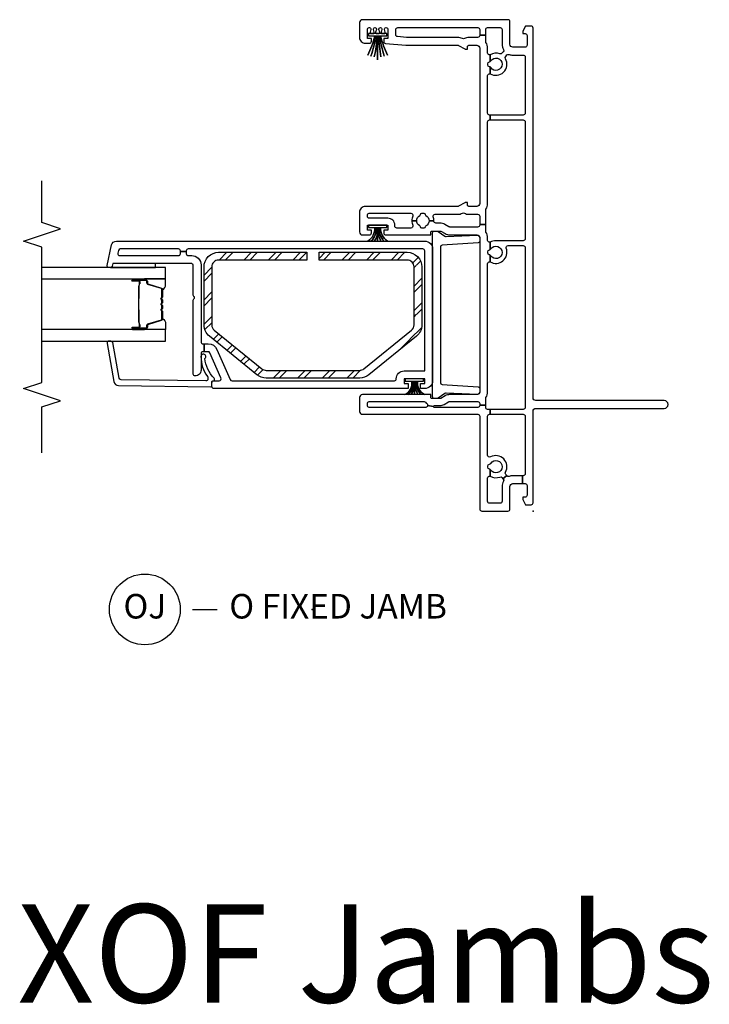
# Model space of a CAD drawing. Units: inches. Extents: x 1 to 233, y 1 to 146.
# Drawn here: x 44 to 51, y 113 to 123 of the extents above; entities that cross this region are included whole.
import ezdxf

# ---------------------------------------------------------------- set-up
doc = ezdxf.new("R2010")
doc.units = ezdxf.units.IN
doc.header["$MEASUREMENT"] = 0
for name, color, linetype in [('ZP-ANNO-MARK', 9, 'Continuous'), ('ZP-ANNO-TEXT', 255, 'Continuous'), ('ZP-ANNO-TITL', 44, 'Continuous'), ('ZP-SECT-ALUM', 63, 'Continuous'), ('ZP-SECT-GLAS', 153, 'Continuous'), ('ZP-SECT-ISHA', 15, 'Continuous'), ('ZP-SECT-REIN', 14, 'Continuous'), ('ZP-SECT-RNHA', 101, 'Continuous'), ('ZP-SECT-SEAL', 8, 'Continuous'), ('ZP-SECT-VINL', 130, 'Continuous'), ('ZP-SECT-WSTP', 40, 'Continuous')]:
    doc.layers.add(name, color=color, linetype=linetype)
doc.layers.add('ZP-ANNO-NPLT', color=7, linetype='Continuous', plot=False)
doc.styles.get("Standard").update_dxf_attribs({"font": 'arial.ttf'})

# ---------------------------------------------------------------- blocks, each defined once
blk = doc.blocks.new('NG Cut Name Jamb Fixed O Door (OJ)')
at = {"layer": 'ZP-ANNO-NPLT'}
blk.add_point((0, 0), dxfattribs=at)
at = {"layer": 'ZP-ANNO-TITL'}
blk.add_lwpolyline([(-0.304375, 0), (-0.241875, 0)], dxfattribs=at)
blk.add_circle((-0.425625, 0), 0.09, dxfattribs=at)
at = {"layer": 'ZP-ANNO-TITL', "char_height": 0.0625}
for s, insert, width, attachment_point in [('OJ', (-0.425625, 0), 0.1375, 5), ('O FIXED JAMB', (-0.210625, 0), 1.125, 4)]:
    blk.add_mtext(s, dxfattribs=dict(at, insert=insert, width=width, attachment_point=attachment_point))
blk = doc.blocks.new('01CS V250 SPD NF (3-4 in IG) O F J')
at = {"layer": 'ZP-SECT-RNHA'}
h = blk.add_hatch(dxfattribs=at)
h.set_pattern_fill('STEEL HATCH 2', color=256, scale=0.5, style=0, pattern_type=2)
h.set_pattern_definition([(45, (0.2505, 0.0005), (0, 0.5), [0.35214, -0.35497]), (45, (0.0005, 0.0005), (0, 0.5), [0.705693, -0.001414]), (90, (0.25, 0.25), (-0.5, 0), [0, -0.5]), (45, (0.0005, 0.2505), (0, 0.5), [0.352846, -0.35426]), (45, (0.188, 0.0005), (0, 0.5), [0.44053, -0.26658]), (45, (0.0005, 0.063), (0, 0.5), [0.617304, -0.089803]), (45, (0.0005, 0.313), (0, 0.5), [0.26446, -0.44265]), (45, (0.438, 0.0005), (0, 0.5), [0.086974, -0.62013])])
edge = h.paths.add_edge_path()
edge.add_arc((1.503, -1.765), 0.071, 141, 180, ccw=False)
edge.add_line((1.448, -1.721), (1.84, -1.237))
edge.add_arc((1.895, -1.282), 0.071, 90, 141, ccw=False)
edge.add_line((1.895, -1.211), (2.484, -1.211))
edge.add_arc((2.484, -1.282), 0.071, 0, 90, ccw=False)
edge.add_line((2.555, -1.282), (2.555, -2.179))
edge.add_line((2.555, -2.179), (2.634, -2.179))
edge.add_line((2.634, -2.179), (2.634, -1.282))
edge.add_arc((2.484, -1.282), 0.149, 360, 450)
edge.add_line((2.484, -1.132), (1.895, -1.132))
edge.add_arc((1.895, -1.282), 0.15, 90, 141)
edge.add_line((1.779, -1.187), (1.387, -1.671))
edge.add_arc((1.503, -1.765), 0.149, 141, 180)
edge.add_line((1.354, -1.765), (1.354, -2.717))
edge.add_arc((1.503, -2.717), 0.149, 180, 219)
edge.add_line((1.387, -2.811), (1.779, -3.295))
edge.add_arc((1.895, -3.201), 0.149, 219, 270)
edge.add_line((1.895, -3.35), (2.484, -3.35))
edge.add_arc((2.484, -3.201), 0.149, 270, 360)
edge.add_line((2.634, -3.201), (2.634, -2.303))
edge.add_line((2.634, -2.303), (2.555, -2.303))
edge.add_line((2.555, -2.303), (2.555, -3.201))
edge.add_arc((2.484, -3.201), 0.071, -90, 0, ccw=False)
edge.add_line((2.484, -3.272), (1.895, -3.272))
edge.add_arc((1.895, -3.2), 0.071, 219, 270, ccw=False)
edge.add_line((1.84, -3.245), (1.448, -2.761))
edge.add_arc((1.503, -2.717), 0.071, 180, 219, ccw=False)
edge.add_line((1.432, -2.717), (1.432, -1.765))
at = {"layer": 'ZP-ANNO-NPLT'}
blk.add_point((0, 0), dxfattribs=at)
at = {"layer": 'ZP-SECT-ALUM'}
for points in [[(1.859, -3.939), (1.859, -4.078, 1), (1.873, -4.078), (1.873, -4.013, -0.416772), (1.878, -4.007), (1.9, -4.008), (1.9, -4.003), (1.878, -4.003, 0.420126), (1.868, -4.013), (1.868, -4.078, -1.002725), (1.864, -4.078), (1.864, -3.939, -0.414214), (1.872, -3.932), (1.893, -3.932, 0.329802), (1.904, -3.923), (1.947, -3.783, -0.329505), (1.954, -3.778), (2.031, -3.778, -0.172281), (2.034, -3.779), (2.042, -3.786, 0.355101), (2.054, -3.786), (2.063, -3.779, -0.172281), (2.066, -3.778), (2.088, -3.778, -0.172281), (2.091, -3.779), (2.099, -3.786, 0.355101), (2.112, -3.786), (2.12, -3.779, -0.172281), (2.123, -3.778), (2.145, -3.778, -0.172281), (2.148, -3.779), (2.157, -3.786, 0.355101), (2.169, -3.786), (2.177, -3.779, -0.172281), (2.18, -3.778), (2.257, -3.778, -0.341437), (2.264, -3.783), (2.307, -3.923, 0.330046), (2.318, -3.932), (2.339, -3.932, -0.414214), (2.347, -3.939), (2.347, -4.078, -0.965126), (2.343, -4.078), (2.343, -4.013, 0.421175), (2.333, -4.003), (2.311, -4.003), (2.311, -4.008), (2.333, -4.007, -0.416772), (2.338, -4.013), (2.338, -4.078, 1), (2.351, -4.078), (2.351, -3.939, 0.414214), (2.339, -3.927), (2.318, -3.927, -0.329751), (2.311, -3.922), (2.268, -3.782, 0.329751), (2.257, -3.773), (2.18, -3.773, 0.172281), (2.174, -3.776), (2.166, -3.782, -0.355101), (2.16, -3.782), (2.151, -3.776, 0.172281), (2.145, -3.773), (2.123, -3.773, 0.172281), (2.117, -3.776), (2.109, -3.782, -0.355101), (2.102, -3.782), (2.094, -3.776, 0.172281), (2.088, -3.773), (2.066, -3.773, 0.172281), (2.06, -3.776), (2.051, -3.782, -0.355101), (2.045, -3.782), (2.037, -3.776, 0.172281), (2.031, -3.773), (1.954, -3.773, 0.329751), (1.943, -3.782), (1.9, -3.922, -0.329751), (1.893, -3.927), (1.872, -3.927, 0.414214)], [(2.162, -4.015, -0.07371), (2.156, -4.016), (2.055, -4.016, -0.07371), (2.049, -4.015, 0.07372), (2.043, -4.015), (1.921, -4.015, -0.125921), (1.915, -4.012, 0.139269), (1.908, -4.01), (1.878, -4.01), (1.878, -4.008), (1.908, -4.008, -0.143592), (1.916, -4.01, 0.122644), (1.921, -4.013), (2.043, -4.013, -0.073461), (2.05, -4.013, 0.07401), (2.055, -4.014), (2.156, -4.014, 0.074011), (2.161, -4.013, -0.07346), (2.168, -4.013), (2.29, -4.013, 0.121804), (2.295, -4.01, -0.132201), (2.302, -4.008), (2.332, -4.008), (2.332, -4.01), (2.302, -4.01, 0.124985), (2.296, -4.012, -0.124985), (2.29, -4.015), (2.168, -4.015, 0.07372)]]:
    blk.add_lwpolyline(points, format="xyb", close=True, dxfattribs=at)
at = {"layer": 'ZP-SECT-GLAS', "flags": 128}
for points in [[(1.73, -5), (1.73, -3.741), (1.848, -3.741), (1.848, -5)], [(2.362, -5), (2.362, -3.741), (2.48, -3.741), (2.48, -5)]]:
    blk.add_lwpolyline(points, dxfattribs=at)
at = {"layer": 'ZP-SECT-REIN'}
blk.add_lwpolyline([(1.432, -1.765, -0.171831), (1.448, -1.721), (1.84, -1.237, -0.226277), (1.895, -1.211), (2.484, -1.211, -0.414214), (2.555, -1.282), (2.555, -2.179), (2.634, -2.179), (2.634, -1.282, 0.414214), (2.484, -1.132), (1.895, -1.132, 0.226277), (1.779, -1.187), (1.387, -1.671, 0.171831), (1.354, -1.765), (1.354, -2.717, 0.171831), (1.387, -2.811), (1.779, -3.295, 0.226277), (1.895, -3.35), (2.484, -3.35, 0.414214), (2.634, -3.201), (2.634, -2.303), (2.555, -2.303), (2.555, -3.201, -0.414214), (2.484, -3.272), (1.895, -3.272, -0.226277), (1.84, -3.245), (1.448, -2.761, -0.171831), (1.432, -2.717)], format="xyb", close=True, dxfattribs=at)
at = {"layer": 'ZP-SECT-SEAL'}
for points in [[(1.943, -3.782, -0.329751), (1.954, -3.773), (1.96, -3.773, 0.267054), (1.906, -3.741), (1.848, -3.741), (1.848, -3.957), (1.859, -3.957), (1.859, -3.939, -0.414214), (1.872, -3.927), (1.893, -3.927, 0.329751), (1.9, -3.922)], [(2.268, -3.782, 0.329751), (2.257, -3.773), (2.251, -3.773, -0.267054), (2.305, -3.741), (2.362, -3.741), (2.362, -3.957), (2.351, -3.957), (2.351, -3.939, 0.414214), (2.339, -3.927), (2.318, -3.927, -0.329751), (2.311, -3.922)], [(2.52, -4.28), (2.492, -4.286, 0.354119), (2.48, -4.301), (2.48, -3.843), (2.52, -3.843)], [(1.848, -3.957), (1.859, -3.957), (1.859, -4.078, 0.044706), (1.86, -4.079), (1.848, -4.079)], [(2.362, -3.957), (2.351, -3.957), (2.351, -4.078, -0.044706), (2.351, -4.079), (2.362, -4.079)]]:
    blk.add_lwpolyline(points, format="xyb", close=True, dxfattribs=at)
at = {"layer": 'ZP-SECT-VINL'}
for points in [[(0.02, -0.235), (0.25, -0.235, 0.414214), (0.28, -0.205), (0.28, -0.106), (0.36, -0.106), (0.36, -0.205, -0.088921), (0.353, -0.243, 0.314089), (0.359, -0.265), (0.362, -0.268), (0.329, -0.306), (0.326, -0.303, 0.314089), (0.304, -0.301, -0.127969), (0.25, -0.315), (0.1, -0.315, 0.414214), (0.08, -0.335), (0.08, -0.442, 0.414214), (0.1, -0.462), (0.336, -0.462, 0.497349), (0.355, -0.437), (0.424, -0.437, -0.106827), (0.427, -0.444, 0.371256), (0.447, -0.461), (0.457, -0.461, 0.371256), (0.477, -0.444, -0.216121), (0.486, -0.431, 3.409797), (0.418, -0.431, -0.106827), (0.424, -0.437), (0.355, -0.437, -0.224292), (0.347, -0.338, 0.316), (0.341, -0.316), (0.329, -0.306), (0.362, -0.268), (0.374, -0.278, 0.316), (0.396, -0.28, -0.756644), (0.551, -0.432, 0.570869), (0.568, -0.462), (0.965, -0.462, 0.414214), (0.985, -0.442), (0.985, -0.437), (1.035, -0.437), (1.035, -0.462, 0.414214), (1.055, -0.482), (1.078, -0.482), (1.078, -0.542), (1.075, -0.542, 0.414214), (1.055, -0.562), (1.055, -1.003, 0.447008), (1.066, -1.013), (1.073, -1.073, 0.382162), (1.055, -1.093), (1.055, -1.667, 0.414214), (1.075, -1.687), (1.095, -1.687, 0.414214), (1.115, -1.667), (1.115, -1.109, 0.229735), (1.107, -1.094, -0.055946), (1.094, -1.08, 0.22653), (1.078, -1.073), (1.073, -1.073), (1.066, -1.013, 0.382162), (1.075, -1.003), (1.075, -0.946, -0.131652), (1.086, -0.904), (1.112, -0.859, 0.131652), (1.115, -0.849), (1.115, -0.562, 0.414214), (1.095, -0.542), (1.078, -0.542), (1.078, -0.482), (1.146, -0.482, 0.14145), (1.156, -0.479, -0.14145), (1.215, -0.462), (2.517, -0.462, 0.497349), (2.536, -0.437), (2.605, -0.437, -0.10824), (2.608, -0.445, 0.37009), (2.628, -0.461), (2.638, -0.461, 0.372428), (2.658, -0.444, -0.105421), (2.661, -0.437), (2.736, -0.437, 0.497349), (2.755, -0.462), (2.78, -0.462, -0.14145), (2.839, -0.479, 0.14145), (2.849, -0.482), (2.916, -0.482), (2.916, -0.542), (2.91, -0.542, 0.43695), (2.89, -0.564, -0.019252), (2.89, -0.572), (2.89, -0.846, 0.131652), (2.893, -0.856), (2.917, -0.897, -0.131652), (2.93, -0.947), (2.93, -0.99, 0.425312), (2.951, -1.01, -0.009436), (2.955, -1.01), (2.955, -1.059, 0.263741), (2.901, -1.09, -0.206399), (2.892, -1.097, 0.351905), (2.88, -1.111), (2.88, -1.133, 0.351905), (2.892, -1.147, -0.206399), (2.901, -1.154, 0.263741), (2.955, -1.184), (2.955, -1.234, -0.107422), (2.908, -1.224, 0.545927), (2.88, -1.243), (2.88, -1.387, 0.414214), (2.9, -1.407), (2.91, -1.407, -0.414214), (2.98, -1.477), (2.98, -1.667, 0.414214), (3, -1.687), (3.01, -1.687, 0.414214), (3.03, -1.667), (3.03, -1.243, 0.545927), (3.002, -1.224, -0.107422), (2.955, -1.234), (2.955, -1.184, 0.263801), (3.009, -1.154, -0.2061), (3.018, -1.147, 0.35152), (3.03, -1.133), (3.03, -1.111, 0.35152), (3.018, -1.097, -0.2061), (3.009, -1.09, 0.263801), (2.955, -1.059), (2.955, -1.01, -0.086846), (2.993, -1.016, 0.519757), (3.02, -0.997), (3.02, -0.766, -0.129107), (3.032, -0.719, 0.262591), (3.032, -0.699, -0.129107), (3.02, -0.653), (3.02, -0.572, -0.019252), (3.02, -0.564, 0.43695), (3, -0.542), (2.916, -0.542), (2.916, -0.482), (3.061, -0.482, 0.14145), (3.071, -0.479, -0.14145), (3.13, -0.462), (3.96, -0.462, 0.414214), (3.98, -0.442), (3.98, -0.437), (4.03, -0.437), (4.03, -0.442, 0.414214), (4.05, -0.462), (4.431, -0.462, 0.497349), (4.45, -0.437), (4.519, -0.437, -0.106827), (4.522, -0.444, 0.371256), (4.542, -0.461), (4.552, -0.461, 0.371256), (4.572, -0.444, -0.106827), (4.575, -0.437), (4.644, -0.437, 0.497349), (4.663, -0.462), (4.71, -0.462, -0.14145), (4.769, -0.479, 0.14145), (4.779, -0.482), (4.842, -0.482), (4.842, -0.542), (4.84, -0.542, 0.43695), (4.82, -0.564, -0.019252), (4.82, -0.572), (4.82, -0.653, -0.129107), (4.808, -0.699, 0.262591), (4.808, -0.719, -0.129107), (4.82, -0.766), (4.82, -1.287), (4.828, -1.379, 0.388879), (4.848, -1.397), (4.9, -1.397, 0.414214), (4.92, -1.377), (4.92, -0.562, 0.414214), (4.9, -0.542), (4.842, -0.542), (4.842, -0.482), (4.9, -0.482, 0.414214), (4.92, -0.462), (4.92, -0.335, 0.414214), (4.9, -0.315), (4.75, -0.315, -0.128589), (4.696, -0.301, 0.314089), (4.673, -0.303), (4.658, -0.316, 0.316), (4.652, -0.338, -0.223634), (4.644, -0.437), (4.575, -0.437, -0.106827), (4.581, -0.431, 3.409797), (4.513, -0.431, -0.106827), (4.519, -0.437), (4.45, -0.437, -0.770719), (4.603, -0.28, 0.316), (4.626, -0.278), (4.641, -0.265, 0.314089), (4.647, -0.243, -0.088306), (4.64, -0.205), (4.64, -0.1, 0.414214), (4.62, -0.08), (4.05, -0.08, 0.414214), (4.03, -0.1), (4.03, -0.437), (3.98, -0.437), (3.98, -0.1, 0.414214), (3.96, -0.08), (2.771, -0.08, 0.414214), (2.751, -0.1), (2.751, -0.378, -0.121847), (2.736, -0.437), (2.661, -0.437, -0.108353), (2.667, -0.43, 3.409795), (2.599, -0.431, -0.105301), (2.605, -0.437), (2.536, -0.437, -0.713213), (2.674, -0.273, 0.527459), (2.701, -0.254), (2.701, -0.1, 0.414214), (2.681, -0.08), (1.055, -0.08, 0.414214), (1.035, -0.1), (1.035, -0.437), (0.985, -0.437), (0.985, -0.1, 0.414214), (0.965, -0.08), (0.38, -0.08, 0.414214), (0.36, -0.1), (0.36, -0.106), (0.28, -0.106), (0.28, -0.08, 0.414214), (0.26, -0.06), (0.162, -0.06, 0.414214), (0.142, -0.08), (0.142, -0.105), (0.117, -0.105), (0.065, -0.075), (0.065, -0.02, -0.414214), (0.085, 0), (1.015, 0, 0.414214), (1.045, 0.03), (1.045, 1.335, -1), (1.125, 1.335), (1.125, 0.03, 0.414214), (1.155, 0), (4.915, 0, -0.414214), (4.935, -0.02), (4.935, -0.075), (4.883, -0.105), (4.858, -0.105), (4.858, -0.08, 0.414214), (4.838, -0.06), (4.74, -0.06, 0.414214), (4.72, -0.08), (4.72, -0.205, 0.414214), (4.75, -0.235), (4.98, -0.235, -0.414214), (5, -0.255), (5, -1.737, -0.414214), (4.97, -1.767), (4.82, -1.767, -0.414214), (4.76, -1.707), (4.76, -1.665, -0.414214), (4.78, -1.645), (4.81, -1.645), (4.81, -1.687), (4.9, -1.687, 0.414214), (4.92, -1.667), (4.92, -1.666, 0.493145), (4.901, -1.651), (4.873, -1.659, -0.493145), (4.86, -1.649), (4.86, -1.627, -0.493145), (4.873, -1.617), (4.901, -1.625, 0.493145), (4.92, -1.61), (4.92, -1.61, 0.493145), (4.901, -1.595), (4.873, -1.603, -0.493145), (4.86, -1.593), (4.86, -1.571, -0.493145), (4.873, -1.561), (4.901, -1.569, 0.493145), (4.92, -1.554), (4.92, -1.554, 0.493145), (4.901, -1.539), (4.873, -1.547, -0.493145), (4.86, -1.537), (4.86, -1.515, -0.493145), (4.873, -1.505), (4.901, -1.513, 0.493145), (4.92, -1.498), (4.92, -1.497, 0.414214), (4.9, -1.477), (4.81, -1.477), (4.81, -1.52), (4.778, -1.52, -0.388879), (4.758, -1.501), (4.74, -1.295, -0.02182), (4.74, -1.287), (4.74, -0.765, 0.131652), (4.738, -0.758), (4.702, -0.695, -0.131652), (4.7, -0.688), (4.7, -0.667), (4.725, -0.667, 0.414214), (4.74, -0.652), (4.74, -0.572, 0.414214), (4.71, -0.542), (3.13, -0.542, 0.414214), (3.1, -0.572), (3.1, -0.652, 0.414214), (3.115, -0.667), (3.14, -0.667), (3.14, -0.688, -0.131652), (3.138, -0.695), (3.102, -0.758, 0.131652), (3.1, -0.765), (3.1, -1.707, -0.414214), (3.04, -1.767), (2.84, -1.767, -0.414214), (2.81, -1.737), (2.81, -1.665, -0.414214), (2.83, -1.645), (2.86, -1.645), (2.86, -1.687), (2.91, -1.687), (2.91, -1.477), (2.86, -1.477), (2.86, -1.52), (2.83, -1.52, -0.414214), (2.81, -1.499), (2.81, -1.042), (2.835, -1.042, 0.414214), (2.85, -1.027), (2.85, -0.946, 0.131652), (2.848, -0.939), (2.823, -0.896, -0.131652), (2.81, -0.846), (2.81, -0.572, 0.414214), (2.78, -0.542), (1.215, -0.542, 0.414214), (1.185, -0.572), (1.185, -0.849, -0.131652), (1.173, -0.894), (1.147, -0.939, 0.131652), (1.145, -0.946), (1.145, -1.027, 0.414214), (1.16, -1.042), (1.185, -1.042), (1.185, -1.737, -0.414214), (1.155, -1.767), (1.015, -1.767, -0.414214), (0.985, -1.737), (0.985, -0.562, 0.414214), (0.965, -0.542), (0.02, -0.542, -0.414214), (0, -0.522), (0, -0.255, -0.414214)], [(1.307, -0.942, -0.372839), (1.288, -0.925), (1.265, -0.559, 0.356794), (1.244, -0.542), (1.21, -0.542, 0.317811), (1.186, -0.566), (1.201, -0.884, -0.192932), (1.197, -0.899), (1.149, -0.967, 0.156014), (1.145, -0.978), (1.145, -1.002, 0.414214), (1.165, -1.022), (2.83, -1.022, 0.414214), (2.85, -1.002), (2.85, -0.978, 0.156014), (2.846, -0.967), (2.798, -0.899, -0.192932), (2.794, -0.884), (2.809, -0.566, 0.316623), (2.785, -0.542), (2.751, -0.542, 0.356794), (2.73, -0.559), (2.707, -0.925, -0.372839), (2.688, -0.942)], [(2.647, -1.102, -0.414214), (2.667, -1.122), (2.667, -3.51, -0.414214), (2.647, -3.53), (2.643, -3.53), (2.643, -3.59), (2.647, -3.59, -0.414214), (2.667, -3.61), (2.667, -4.202, -0.354119), (2.652, -4.221), (2.625, -4.227, -0.476976), (2.6, -4.208), (2.6, -3.61, -0.414214), (2.62, -3.59), (2.643, -3.59), (2.643, -3.53), (2.62, -3.53, -0.414214), (2.6, -3.51), (2.6, -3.475, 0.414214), (2.505, -3.38), (1.722, -3.38, -0.414214), (1.702, -3.36), (1.702, -3.347), (1.622, -3.347), (1.622, -3.36, -0.414214), (1.602, -3.38), (1.435, -3.38, 0.414214), (1.375, -3.44, 0.414214), (1.395, -3.46), (2.147, -3.46, 0.267949), (2.16, -3.453, -0.57735), (2.185, -3.453, 0.267949), (2.198, -3.46), (2.5, -3.46, -0.414214), (2.52, -3.48), (2.52, -4.28), (2.492, -4.286, 0.354119), (2.48, -4.301), (2.48, -4.321, 0.476976), (2.499, -4.336), (2.708, -4.291, 0.354119), (2.747, -4.242), (2.747, -1.102, 0.414214), (2.667, -1.022), (1.327, -1.022, 0.414214), (1.247, -1.102), (1.247, -1.145), (1.297, -1.145), (1.297, -1.102), (1.347, -1.102), (1.347, -1.312), (1.297, -1.312), (1.297, -1.27), (1.247, -1.27), (1.247, -3.25, 0.414214), (1.267, -3.27), (1.307, -3.27, 0.414214), (1.327, -3.25), (1.327, -3.196, -0.542956), (1.356, -3.178), (1.611, -3.291, -0.296213), (1.622, -3.309), (1.622, -3.347), (1.702, -3.347), (1.702, -3.306, 0.296213), (1.646, -3.219), (1.339, -3.083, -0.296213), (1.327, -3.064), (1.327, -1.412, -0.414214), (1.347, -1.392, 0.414214), (1.427, -1.312), (1.427, -1.102)], [(1.336, -4.194, 0.354119), (1.353, -4.213), (1.714, -4.277, -0.36397), (1.73, -4.297), (1.73, -4.317, -0.466308), (1.707, -4.337), (1.318, -4.268, -0.354119), (1.277, -4.221), (1.263, -3.281, -0.424475), (1.273, -3.271), (1.312, -3.271, 0.414214), (1.327, -3.256, -0.680605), (1.353, -3.246, 0.190714), (1.553, -3.34, -1.589333), (1.572, -3.381, -0.159711), (1.371, -3.315, 0.159888), (1.359, -3.311), (1.345, -3.311, 0.424475), (1.325, -3.332)]]:
    blk.add_lwpolyline(points, format="xyb", close=True, dxfattribs=at)
at = {"layer": 'ZP-SECT-WSTP'}
for points in [[(1.185, -1.308, -0.372136), (1.322, -1.237), (1.322, -1.227, 0.301807), (1.185, -1.275, -0.301807), (1.322, -1.227), (1.322, -1.217, 0.190696), (1.185, -1.241, -0.190696), (1.322, -1.217), (1.322, -1.207), (1.185, -1.207), (1.322, -1.207), (1.322, -1.197, -0.179175), (1.185, -1.173, 0.179175), (1.322, -1.197), (1.322, -1.187, -0.251395), (1.185, -1.139, 0.251395), (1.322, -1.187), (1.322, -1.177, -0.292401), (1.185, -1.106, 0.292401), (1.322, -1.177), (1.322, -1.114), (1.347, -1.114), (1.347, -1.301), (1.322, -1.301), (1.322, -1.237, 0.372136)], [(2.748, -1.683, -0.290234), (2.885, -1.612, -0.050921), (2.885, -1.602, 0.274593), (2.748, -1.65, -0.274593), (2.885, -1.602, -0.050921), (2.885, -1.592, 0.268495), (2.748, -1.616, -0.268495), (2.885, -1.592), (2.885, -1.582), (2.748, -1.582), (2.885, -1.582), (2.885, -1.572, -0.210249), (2.748, -1.548, 0.210249), (2.885, -1.572), (2.885, -1.562, -0.274593), (2.748, -1.514, 0.274593), (2.885, -1.562), (2.885, -1.552, -0.264155), (2.748, -1.481, 0.264155), (2.885, -1.552), (2.885, -1.489), (2.91, -1.489), (2.91, -1.676), (2.885, -1.676), (2.885, -1.612, 0.290234)], [(4.64, -1.683, -0.069282), (4.835, -1.612, -0.050921), (4.835, -1.602, 0.050921), (4.63, -1.65, -0.050921), (4.835, -1.602, -0.050921), (4.835, -1.592, 0.070406), (4.623, -1.616, -0.070406), (4.835, -1.592), (4.835, -1.582), (4.59, -1.582), (4.835, -1.582), (4.835, -1.572, -0.040843), (4.623, -1.548, 0.040843), (4.835, -1.572), (4.835, -1.562, -0.050921), (4.63, -1.514, 0.050921), (4.835, -1.562), (4.835, -1.552, -0.050921), (4.64, -1.481, 0.050921), (4.835, -1.552), (4.835, -1.489), (4.86, -1.489), (4.86, -1.676), (4.835, -1.676), (4.835, -1.612, 0.069282)]]:
    blk.add_lwpolyline(points, format="xyb", close=True, dxfattribs=at)

msp = doc.modelspace()

# ---------------------------------------------------------------- linework, layer by layer
at = {"layer": 'ZP-ANNO-MARK'}
msp.add_lwpolyline([(44.25, 118.594459), (44.25, 119.06), (44.4375, 119.1225), (44.0625, 119.2475), (44.25, 119.31), (44.25, 120.685), (44.0625, 120.7475), (44.4375, 120.8725), (44.25, 120.935), (44.25, 121.3595)], dxfattribs=at)

# ---------------------------------------------------------------- block references
at = {"yscale": -1, "rotation": 90}
msp.add_blockref('01CS V250 SPD NF (3-4 in IG) O F J', (49.25, 118), dxfattribs=at)
at = {"layer": 'ZP-SECT-ISHA', "xscale": 4, "yscale": 4, "zscale": 4}
msp.add_blockref('NG Cut Name Jamb Fixed O Door (OJ)', (47, 117), dxfattribs=at)

# ---------------------------------------------------------------- texts
at = {"layer": 'ZP-ANNO-TEXT'}
msp.add_text('XOF Jambs', height=1, dxfattribs=at).set_placement((44, 113))

doc.saveas('drawing.dxf')
